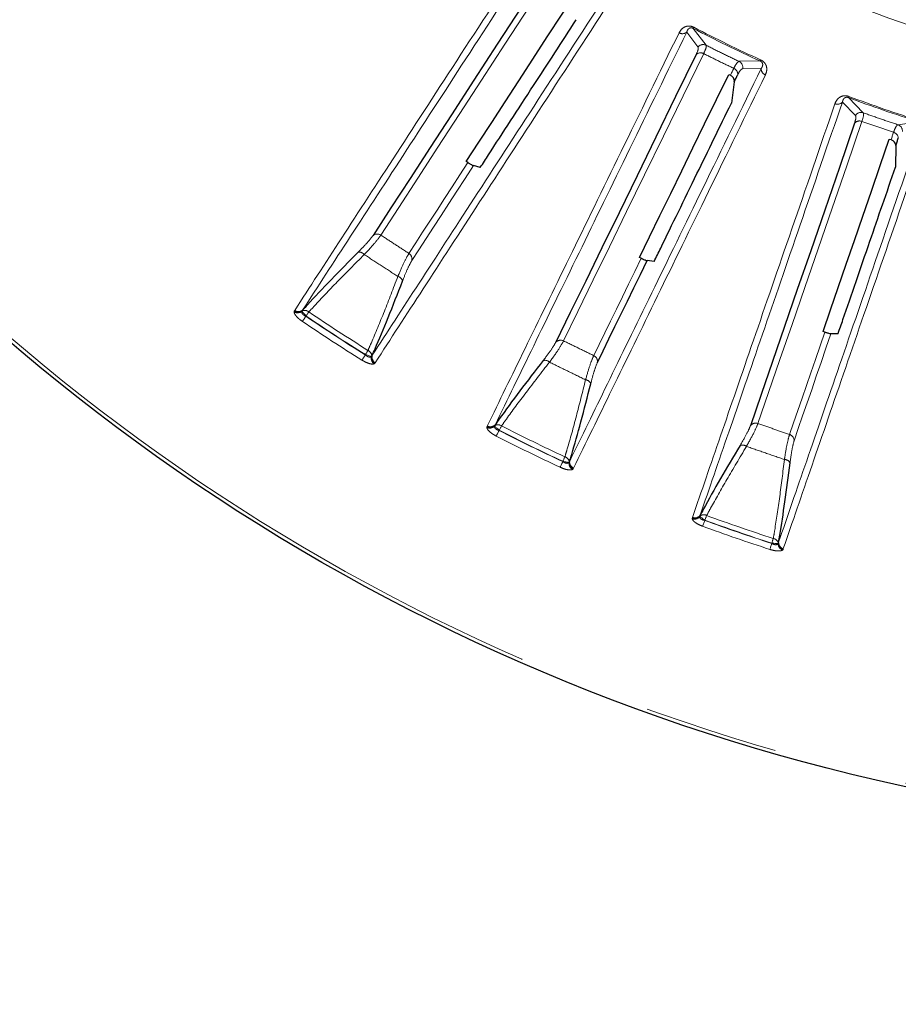
# Model space of a CAD drawing. Units: millimetres. Extents: x 207 to 2164, y 88 to 2868.
# Drawn here: x 1060 to 1143, y 2242 to 2335 of the extents above; entities that cross this region are included whole.
import ezdxf

# ---------------------------------------------------------------- set-up
doc = ezdxf.new("R2010")
doc.units = ezdxf.units.MM
doc.header["$LTSCALE"] = 10
doc.linetypes.add('PHANTOM', pattern=[12.7, 6.35, -1.27, 1.27, -1.27, 1.27, -1.27])
doc.layers.add('WAKU', color=7, linetype='Continuous')
doc.styles.add('SLDTEXTSTYLE0', font='TXT', dxfattribs={"width": 0.7, "bigfont": 'bigfont'})
doc.dimstyles.new('SLDDIMSTYLE0', dxfattribs={"dimtxt": 27.285156, "dimasz": 25, "dimexe": 0, "dimexo": 0.0625, "dimgap": 6.821289, "dimtad": 3, "dimlfac": 0.8, "dimrnd": 1e-09, "dimzin": 12, "dimdsep": 46, "dimtxsty": 'SLDTEXTSTYLE0', "dimblk1": 'OPEN30', "dimblk2": 'OPEN30', "dimsah": 1, "dimcen": 0.09, "dimadec": 0, "dimazin": 3, "dimtfac": 1, "dimtofl": 0, "dimtmove": 0, "dimatfit": 3, "dimldrblk": 'OPEN30', "dimfxl": 1, "dimfrac": 2, "dimtolj": 1, "dimtzin": 12, "dimarcsym": 0})

# ---------------------------------------------------------------- blocks, each defined once
blk = doc.blocks.new('_Open30')
at = {"color": 0, "linetype": 'ByBlock', "lineweight": -2}
for p, q in [((-1, 0.267949), (0, 0)), ((0, 0), (-1, -0.267949)), ((0, 0), (-1, 0))]:
    blk.add_line(p, q, dxfattribs=at)
blk = doc.blocks.new('SW_SYMBOL_MOD_BOX')
at = {"layer": 'WAKU', "color": 0}
for p, q in [((2000, 2000), (2000, 8000)), ((2000, 8000), (8000, 8000)), ((8000, 8000), (8000, 2000)), ((2000, 2000), (8000, 2000))]:
    blk.add_line(p, q, dxfattribs=at)
blk = doc.blocks.new('_D_6')
at = {"layer": 'WAKU'}
for p, q in [((1116.211, 2498.652), (895.014, 2498.652)), ((905.014, 2403.652), (905.014, 2498.652)), ((1116.211, 2403.652), (895.014, 2403.652)), ((905.014, 2403.652), (905.014, 2242.427)), ((836.74, 2355.261), (836.74, 2362.421)), ((836.74, 2362.421), (868.49, 2362.421)), ((868.49, 2362.421), (868.49, 2355.261)), ((836.74, 2285.323), (836.74, 2278.163)), ((868.49, 2278.163), (868.49, 2285.323)), ((836.74, 2278.163), (868.49, 2278.163))]:
    blk.add_line(p, q, dxfattribs=at)
at = {"layer": 'WAKU', "xscale": 25, "yscale": 25}
for p, rotation in [((905.014, 2498.652, -155.919), 90), ((905.014, 2403.652, -155.919), 270)]:
    blk.add_blockref('_Open30', p, dxfattribs=dict(at, rotation=rotation))
at = {"layer": 'WAKU', "xscale": 0.0027709091, "yscale": 0.0027709091, "zscale": 0.0027709091, "rotation": 90}
blk.add_blockref('SW_SYMBOL_MOD_BOX', (903.065, 2242.427), dxfattribs=at)
at = {"layer": 'WAKU', "char_height": 23.8125, "attachment_point": 1, "rotation": 90, "style": 'SLDTEXTSTYLE0'}
for s, insert in [('2.992', (837.794, 2285.323)), ('76', (874.318, 2304.417))]:
    blk.add_mtext(s, dxfattribs=dict(at, insert=insert))
blk = doc.blocks.new('_D_7')
at = {"layer": 'WAKU'}
for p, q in [((1119.961, 2513.652), (798.691, 2513.652)), ((808.691, 2513.652), (808.691, 2388.652)), ((1119.961, 2388.652), (798.691, 2388.652)), ((808.691, 2388.652), (808.691, 2242.427)), ((740.418, 2355.261), (740.418, 2362.421)), ((740.418, 2362.421), (772.168, 2362.421)), ((772.168, 2362.421), (772.168, 2355.261)), ((740.418, 2285.323), (740.418, 2278.163)), ((772.168, 2278.163), (772.168, 2285.323)), ((740.418, 2278.163), (772.168, 2278.163))]:
    blk.add_line(p, q, dxfattribs=at)
at = {"layer": 'WAKU', "xscale": 25, "yscale": 25}
for p, rotation in [((808.691, 2513.652, -155.919), 90), ((808.691, 2388.652, -155.919), 270)]:
    blk.add_blockref('_Open30', p, dxfattribs=dict(at, rotation=rotation))
at = {"layer": 'WAKU', "xscale": 0.0027709091, "yscale": 0.0027709091, "zscale": 0.0027709091, "rotation": 90}
blk.add_blockref('SW_SYMBOL_MOD_BOX', (806.743, 2242.427), dxfattribs=at)
at = {"layer": 'WAKU', "char_height": 23.8125, "attachment_point": 1, "rotation": 90, "style": 'SLDTEXTSTYLE0'}
for s, insert in [('3.937', (741.472, 2285.323)), ('100', (777.995, 2296.48))]:
    blk.add_mtext(s, dxfattribs=dict(at, insert=insert))

msp = doc.modelspace()

# ---------------------------------------------------------------- linework, layer by layer
at = {"color": 8, "linetype": 'PHANTOM', "lineweight": 18}
for p, q in [((1123.267786, 2334.235567), (1124.334184, 2332.832856)), ((1125.093042, 2332.998473), (1123.89175, 2334.588361)), ((1130.200889, 2331.511188), (1128.208444, 2331.478983)), ((1128.545139, 2330.779038), (1130.307036, 2330.802293)), ((1137.973866, 2327.626585), (1139.203263, 2326.364299)), ((1139.936286, 2326.621158), (1138.550184, 2328.052796)), ((1145.187305, 2325.767451), (1143.213646, 2325.492674)), ((1086.197141, 2307.821257), (1086.214849, 2307.897988)), ((1086.214849, 2307.897988), (1086.252144, 2307.961048)), ((1086.938913, 2307.903008), (1086.930057, 2307.864731)), ((1087.310066, 2307.405021), (1087.329239, 2307.422324)), ((1092.928338, 2303.786227), (1092.920332, 2303.761677)), ((1093.494857, 2303.601499), (1093.526222, 2303.625155)), ((1093.816137, 2302.961653), (1093.753251, 2302.914267)), ((1093.858578, 2303.021369), (1093.816137, 2302.961653)), ((1104.398634, 2296.891394), (1104.406863, 2296.969709)), ((1104.406863, 2296.969709), (1104.436193, 2297.036839)), ((1105.124918, 2297.062935), (1105.120793, 2297.023866)), ((1105.55399, 2296.613898), (1105.570914, 2296.633399)), ((1111.571404, 2293.706765), (1111.566448, 2293.681414)), ((1112.156215, 2293.592454), (1112.184464, 2293.619761)), ((1112.553079, 2292.996538), (1112.496431, 2292.941832)), ((1112.587923, 2293.060967), (1112.553079, 2292.996538)), ((1123.795093, 2288.339925), (1123.816025, 2288.410147)), ((1123.796473, 2288.26121), (1123.795093, 2288.339925)), ((1124.496436, 2288.519969), (1124.497105, 2288.480685)), ((1124.977038, 2288.126578), (1124.991454, 2288.147998)), ((1131.303888, 2285.974459), (1131.30206, 2285.948699)), ((1131.898267, 2285.93227), (1131.922977, 2285.962818)), ((1132.364799, 2285.389142), (1132.315242, 2285.327954)), ((1132.391532, 2285.457352), (1132.364799, 2285.389142))]:
    msp.add_line(p, q, dxfattribs=at)
at = {"color": 7, "linetype": 'Continuous', "lineweight": 25}
for p, q in [((1127.237699, 2330.23522), (1127.394938, 2330.159122)), ((1127.763597, 2329.543368), (1127.484328, 2327.522585)), ((1142.401711, 2324.139872), (1142.567054, 2324.083499)), ((1143.008004, 2323.517264), (1142.977085, 2321.47751)), ((1102.606727, 2321.916665), (1102.459223, 2322.010263)), ((1103.777459, 2321.449123), (1103.13649, 2321.62843)), ((1118.968111, 2312.88156), (1118.810301, 2312.956485)), ((1120.187088, 2312.56018), (1119.529049, 2312.660036)), ((1087.002797, 2307.984536), (1086.938913, 2307.903008)), ((1136.30864, 2305.907752), (1136.142875, 2305.962895)), ((1137.557701, 2305.737329), (1136.892395, 2305.756244)), ((1093.526222, 2303.625155), (1093.57472, 2303.716676)), ((1105.178387, 2297.151634), (1105.124918, 2297.062935)), ((1112.184464, 2293.619761), (1112.221444, 2293.716507)), ((1124.538696, 2288.614535), (1124.496436, 2288.519969)), ((1131.922977, 2285.962818), (1131.947894, 2286.063345))]:
    msp.add_line(p, q, dxfattribs=at)
at = {"color": 7, "linetype": 'Continuous', "lineweight": 25, "flags": 128}
for points in [[(1110.112849, 2340.382976), (1107.699984, 2336.667492), (1105.385702, 2333.103815), (1103.171555, 2329.694326), (1101.059028, 2326.441319), (1099.049535, 2323.346963), (1097.144406, 2320.413334), (1095.344931, 2317.642388), (1093.652312, 2315.03598)], [(1102.459223, 2322.010263), (1103.642821, 2323.832843), (1104.862785, 2325.711423), (1106.118824, 2327.645556), (1107.410647, 2329.634787), (1108.737948, 2331.678649), (1110.100418, 2333.776667), (1111.497731, 2335.928339), (1112.929555, 2338.133161)], [(1124.167803, 2332.124995), (1122.225724, 2328.143153), (1120.362999, 2324.323995), (1118.580869, 2320.67009), (1116.880532, 2317.18388), (1115.263122, 2313.867691), (1113.729716, 2310.723751), (1112.281349, 2307.754155), (1110.918984, 2304.960895)], [(1118.810301, 2312.956485), (1119.762957, 2314.90972), (1120.744885, 2316.922979), (1121.755851, 2318.995768), (1122.79562, 2321.127602), (1123.863945, 2323.317989), (1124.960572, 2325.566407), (1126.085248, 2327.872334), (1127.237699, 2330.23522)], [(1127.763597, 2329.543368), (1127.804253, 2329.626722), (1127.844941, 2329.71014), (1127.885668, 2329.793633), (1127.926421, 2329.877201), (1127.967207, 2329.960824), (1128.008032, 2330.044522), (1128.048889, 2330.128286), (1128.089772, 2330.212123)], [(1139.124392, 2325.641434), (1137.682052, 2321.452587), (1136.298653, 2317.43489), (1134.975102, 2313.591033), (1133.712301, 2309.923587), (1132.511087, 2306.435011), (1131.37226, 2303.127624), (1130.296593, 2300.003651), (1129.284795, 2297.065189)], [(1136.142875, 2305.962895), (1136.850393, 2308.017672), (1137.579646, 2310.135584), (1138.330466, 2312.316127), (1139.102678, 2314.558789), (1139.896097, 2316.863048), (1140.71054, 2319.228347), (1141.545804, 2321.654153), (1142.401711, 2324.139872)], [(1143.008004, 2323.517264), (1143.038198, 2323.604958), (1143.068417, 2323.692716), (1143.098663, 2323.780549), (1143.128927, 2323.868457), (1143.159221, 2323.956429), (1143.189541, 2324.044477), (1143.219878, 2324.132598), (1143.250247, 2324.220785)], [(1114.840953, 2303.048023), (1115.378406, 2304.149955), (1115.929857, 2305.28059), (1116.495244, 2306.439807), (1117.074502, 2307.627476), (1117.667584, 2308.843458), (1118.274406, 2310.087639), (1118.894919, 2311.359882), (1119.529049, 2312.660036)]]:
    msp.add_lwpolyline(points, dxfattribs=at)
at = {"color": 8, "linetype": 'PHANTOM', "lineweight": 18, "flags": 128}
for points in [[(1094.386979, 2315.063277), (1096.077186, 2317.66596), (1097.874091, 2320.432957), (1099.7765, 2323.362404), (1101.783128, 2326.452337), (1103.892642, 2329.700706), (1106.103623, 2333.105314), (1108.4146, 2336.663907), (1110.824023, 2340.374091)], [(1123.9453, 2334.691096), (1123.93422, 2334.669833), (1123.924312, 2334.650825), (1123.915625, 2334.634164), (1123.908202, 2334.619924), (1123.902078, 2334.608171), (1123.897277, 2334.598969), (1123.893832, 2334.592347), (1123.89175, 2334.588361)], [(1111.644854, 2305.077524), (1113.00527, 2307.866789), (1114.45157, 2310.832148), (1115.982782, 2313.971599), (1117.597891, 2317.283056), (1119.295797, 2320.764293), (1121.075383, 2324.412982), (1122.935455, 2328.226683), (1124.874756, 2332.202844)], [(1130.248879, 2331.616641), (1130.238942, 2331.594811), (1130.230068, 2331.575309), (1130.222281, 2331.558201), (1130.215628, 2331.543579), (1130.210142, 2331.531519), (1130.205837, 2331.522075), (1130.202749, 2331.515286), (1130.200889, 2331.511188)], [(1127.715877, 2330.817138), (1127.675648, 2330.73466), (1127.635451, 2330.652238), (1127.595285, 2330.569891), (1127.555147, 2330.487599), (1127.515047, 2330.405382), (1127.474978, 2330.32323), (1127.434942, 2330.241143), (1127.394938, 2330.159122)], [(1138.590816, 2328.161295), (1138.582409, 2328.138841), (1138.574892, 2328.118771), (1138.568299, 2328.101169), (1138.562666, 2328.086128), (1138.558018, 2328.073713), (1138.55438, 2328.06399), (1138.551767, 2328.057005), (1138.550184, 2328.052796)], [(1129.991043, 2297.269409), (1131.001392, 2300.20368), (1132.075523, 2303.323192), (1133.212724, 2306.625848), (1134.41222, 2310.109451), (1135.673225, 2313.771663), (1136.994878, 2317.610034), (1138.376311, 2321.621995), (1139.816586, 2325.804863)], [(1142.805404, 2324.775733), (1142.775528, 2324.688961), (1142.745675, 2324.602255), (1142.71584, 2324.515623), (1142.686036, 2324.429057), (1142.656252, 2324.342565), (1142.626492, 2324.256138), (1142.596763, 2324.169786), (1142.567054, 2324.083499)], [(1102.606727, 2321.916665), (1101.855466, 2320.759823), (1101.119826, 2319.627037), (1100.399887, 2318.518418), (1099.69571, 2317.434079), (1099.007365, 2316.374132), (1098.334935, 2315.338678), (1097.678473, 2314.327811), (1097.038054, 2313.341652)], [(1097.311929, 2312.659393), (1097.979664, 2313.68762), (1098.664799, 2314.742622), (1099.36724, 2315.824298), (1100.086923, 2316.932516), (1100.82377, 2318.067155), (1101.577701, 2319.228114), (1102.348636, 2320.415243), (1103.13649, 2321.62843)], [(1118.968111, 2312.88156), (1118.363429, 2311.641784), (1117.771327, 2310.427796), (1117.191858, 2309.239698), (1116.625077, 2308.077631), (1116.07104, 2306.941688), (1115.52981, 2305.831998), (1115.001437, 2304.748674), (1114.485969, 2303.691809)], [(1086.930057, 2307.864731), (1086.954911, 2307.837182), (1086.989102, 2307.799296), (1087.031763, 2307.752013), (1087.081842, 2307.696515), (1087.138084, 2307.634182), (1087.199091, 2307.566558), (1087.263345, 2307.495349), (1087.329239, 2307.422324)], [(1087.310066, 2307.405021), (1087.25619, 2307.325467), (1087.203595, 2307.247795), (1087.153537, 2307.173866), (1087.107199, 2307.105433), (1087.065681, 2307.044124), (1087.029974, 2306.991392), (1087.000926, 2306.948496), (1086.979227, 2306.916449)], [(1087.5918, 2307.81009), (1087.565803, 2307.771701), (1087.53716, 2307.7294), (1087.506191, 2307.683663), (1087.47324, 2307.634992), (1087.438672, 2307.583946), (1087.402885, 2307.531084), (1087.366268, 2307.477012), (1087.329239, 2307.422324)], [(1136.30864, 2305.907752), (1135.859562, 2304.603528), (1135.419817, 2303.326424), (1134.989459, 2302.07657), (1134.568518, 2300.854088), (1134.157054, 2299.659099), (1133.755094, 2298.491723), (1133.362679, 2297.352073), (1132.979855, 2296.24027)], [(1133.410659, 2295.64454), (1133.809809, 2296.803757), (1134.219358, 2297.993177), (1134.639254, 2299.212651), (1135.069461, 2300.462057), (1135.509926, 2301.741257), (1135.960604, 2303.050119), (1136.421438, 2304.388495), (1136.892395, 2305.756244)], [(1093.175786, 2304.183809), (1093.15129, 2304.144442), (1093.124299, 2304.10107), (1093.095109, 2304.054178), (1093.064055, 2304.004278), (1093.031477, 2303.951937), (1092.997744, 2303.897744), (1092.963235, 2303.842302), (1092.928338, 2303.786227)], [(1092.920332, 2303.761677), (1092.869565, 2303.680103), (1092.82, 2303.600465), (1092.772825, 2303.524656), (1092.729152, 2303.45449), (1092.690032, 2303.391626), (1092.656382, 2303.337553), (1092.629008, 2303.293576), (1092.608561, 2303.260719)], [(1092.928338, 2303.786227), (1093.021853, 2303.755735), (1093.113045, 2303.725998), (1093.199622, 2303.69777), (1093.279448, 2303.671739), (1093.350519, 2303.648568), (1093.411063, 2303.628824), (1093.459578, 2303.613001), (1093.494857, 2303.601499)], [(1105.120793, 2297.023866), (1105.148819, 2296.999549), (1105.187365, 2296.966114), (1105.235475, 2296.924382), (1105.291942, 2296.875394), (1105.355366, 2296.820381), (1105.424159, 2296.760702), (1105.496607, 2296.697856), (1105.570914, 2296.633399)], [(1105.784256, 2297.050278), (1105.763137, 2297.009002), (1105.739866, 2296.963525), (1105.714694, 2296.914352), (1105.687921, 2296.862039), (1105.659831, 2296.807156), (1105.630752, 2296.750327), (1105.601004, 2296.692194), (1105.570914, 2296.633399)], [(1105.55399, 2296.613898), (1105.510214, 2296.528365), (1105.46748, 2296.444863), (1105.426801, 2296.365383), (1105.389144, 2296.291809), (1105.355407, 2296.225899), (1105.326398, 2296.16921), (1105.302794, 2296.123091), (1105.285163, 2296.088641)], [(1111.768559, 2294.131541), (1111.749038, 2294.089483), (1111.727535, 2294.04314), (1111.704282, 2293.993035), (1111.679533, 2293.939726), (1111.653579, 2293.883809), (1111.626702, 2293.825918), (1111.599209, 2293.766668), (1111.571404, 2293.706765)], [(1111.566448, 2293.681414), (1111.525999, 2293.594261), (1111.486516, 2293.509175), (1111.448931, 2293.428188), (1111.414134, 2293.353235), (1111.382967, 2293.286068), (1111.356158, 2293.228289), (1111.334348, 2293.181313), (1111.318056, 2293.146202)], [(1111.571404, 2293.706765), (1111.667943, 2293.687896), (1111.762072, 2293.669493), (1111.851448, 2293.652022), (1111.933849, 2293.635928), (1112.007213, 2293.621586), (1112.069719, 2293.609367), (1112.119802, 2293.59957), (1112.156215, 2293.592454)], [(1124.497105, 2288.480685), (1124.527888, 2288.459973), (1124.570221, 2288.431493), (1124.623056, 2288.395935), (1124.685072, 2288.354193), (1124.754725, 2288.30731), (1124.830279, 2288.25646), (1124.909849, 2288.202909), (1124.991454, 2288.147998)], [(1125.152403, 2288.587769), (1125.136469, 2288.544239), (1125.118913, 2288.496257), (1125.099928, 2288.444383), (1125.079727, 2288.389192), (1125.05854, 2288.331301), (1125.0366, 2288.271343), (1125.014155, 2288.210025), (1124.991454, 2288.147998)], [(1124.977038, 2288.126578), (1124.944009, 2288.036351), (1124.91177, 2287.948267), (1124.881079, 2287.864411), (1124.852671, 2287.786794), (1124.82722, 2287.717262), (1124.80533, 2287.657471), (1124.787525, 2287.608819), (1124.774224, 2287.572478)], [(1131.30206, 2285.948699), (1131.272533, 2285.857262), (1131.243711, 2285.768004), (1131.216274, 2285.68303), (1131.190875, 2285.604389), (1131.168122, 2285.533925), (1131.148554, 2285.473315), (1131.132633, 2285.424029), (1131.120742, 2285.387204)], [(1131.447808, 2286.420078), (1131.43356, 2286.375971), (1131.417857, 2286.327356), (1131.400882, 2286.274792), (1131.38282, 2286.218857), (1131.363874, 2286.160202), (1131.344255, 2286.099443), (1131.324184, 2286.037305), (1131.303888, 2285.974459)], [(1131.303888, 2285.974459), (1131.402004, 2285.967493), (1131.497674, 2285.960694), (1131.588519, 2285.954249), (1131.672265, 2285.948308), (1131.746831, 2285.943018), (1131.810356, 2285.93851), (1131.861257, 2285.934897), (1131.898267, 2285.93227)]]:
    msp.add_lwpolyline(points, dxfattribs=at)
at = {"color": 7, "linetype": 'Continuous', "lineweight": 25}
msp.add_circle((1184.648734, 2451.152229), 192.5, dxfattribs=at)
at = {"color": 8, "linetype": 'PHANTOM', "lineweight": 18}
for radius in [192.159195, 123.049652]:
    msp.add_circle((1184.648734, 2451.152229), radius, dxfattribs=at)
for centre, radius, start, end in [((1122.864899, 2334.710519), 0.622814, 239.53188518, 310.3068868), ((1184.648734, 2451.152229), 131.447887, 242.46996834, 245.53003166), ((1184.648734, 2451.152229), 131.332031, 242.46996834, 245.53003166), ((1124.818692, 2332.434191), 0.627441, 64.0713129, 140.551651), ((1124.576672, 2331.660897), 0.618514, 61.18813939, 131.37998888), ((1127.932727, 2330.915401), 0.62741, 347.44694627, 63.93104023), ((1127.472337, 2330.248592), 0.618511, 356.61973034, 66.81188887), ((1130.929348, 2330.777223), 0.622817, 177.69306404, 248.46712706), ((1137.516097, 2328.048916), 0.622829, 246.53302309, 317.30582138), ((1184.648734, 2451.152229), 131.447887, 249.46996834, 252.53003166), ((1184.648734, 2451.152229), 131.332031, 249.46996834, 252.53003166), ((1139.732742, 2326.027652), 0.627439, 71.07049338, 147.55147842), ((1139.586776, 2325.230621), 0.61852, 68.1887756, 138.37995141), ((1142.632941, 2324.181721), 0.618541, 3.62094962, 73.81010812), ((1143.008635, 2324.899672), 0.62744, 354.44816063, 70.92885324), ((1094.038178, 2314.550839), 0.619883, 55.75810446, 128.49766766), ((1092.345558, 2312.862093), 0.600247, 37.63237115, 99.49348828), ((1096.711774, 2312.814577), 0.619893, 345.50242055, 58.24097004), ((1095.857503, 2310.581421), 0.600238, 14.50603564, 76.36847141), ((1086.530585, 2308.399566), 0.667553, 240.03296502, 306.7562728), ((1086.573297, 2308.417545), 0.631208, 235.39782544, 305.39660802), ((1086.611983, 2308.467751), 0.621476, 234.61923675, 308.96516654), ((1087.196662, 2307.37387), 0.588575, 47.82901927, 115.97122257), ((1184.648734, 2451.152229), 174.193259, 235.89603898, 238.10396102), ((1184.648734, 2451.152229), 173.603213, 235.89603898, 238.10396102), ((1184.648734, 2451.152229), 173.578138, 235.89807752, 238.10192248), ((1184.648734, 2451.152229), 173.109842, 235.89807752, 238.10192248), ((1111.361102, 2304.526396), 0.619885, 62.75804272, 135.49798166), ((1092.937999, 2303.645409), 0.588572, 358.02788911, 66.17109676), ((1094.14592, 2303.4541), 0.667539, 167.24345389, 233.96829794), ((1094.145001, 2303.500438), 0.631223, 168.60458586, 238.60092907), ((1094.17511, 2303.556189), 0.62147, 165.03448822, 239.38092947), ((1109.886902, 2302.643973), 0.600235, 44.63127504, 106.49393281), ((1114.226407, 2303.128924), 0.619849, 352.50055436, 65.24425205), ((1113.650603, 2300.808274), 0.600251, 21.50732943, 83.36817181), ((1104.659115, 2297.506037), 0.667559, 247.03313184, 313.7561853), ((1104.699318, 2297.529088), 0.631217, 242.39845535, 312.39624917), ((1104.731593, 2297.583646), 0.621498, 241.62085664, 315.96362518), ((1105.44523, 2296.569171), 0.58856, 54.82849317, 122.97207146), ((1184.648734, 2451.152229), 173.109842, 242.89807752, 245.10192248), ((1129.776577, 2296.687783), 0.619907, 69.759331, 142.49645154), ((1184.648734, 2451.152229), 174.193259, 242.89603898, 245.10396102), ((1184.648734, 2451.152229), 173.603213, 242.89603898, 245.10396102), ((1184.648734, 2451.152229), 173.578138, 242.89807752, 245.10192248), ((1132.790801, 2295.649921), 0.619881, 359.50258022, 72.24273942), ((1128.542775, 2294.639787), 0.600207, 51.63009761, 113.4955818), ((1111.598142, 2293.568164), 0.588588, 5.02907769, 73.16978166), ((1112.820432, 2293.525518), 0.667581, 174.24543828, 240.96560555), ((1112.81381, 2293.571375), 0.631203, 175.60361337, 245.60223457), ((1112.836966, 2293.630404), 0.621515, 172.03683916, 246.3778965), ((1132.502146, 2293.27645), 0.600219, 28.50481852, 90.36978943), ((1124.017181, 2288.930834), 0.631265, 249.40168144, 319.3935507), ((1123.980114, 2288.903024), 0.66757, 254.03267131, 320.75401789), ((1124.042596, 2288.988837), 0.621463, 248.61840022, 322.96584007), ((1124.87454, 2288.068952), 0.58854, 61.82786063, 129.9743355), ((1184.648734, 2451.152229), 173.109842, 249.89807752, 252.10192248), ((1184.648734, 2451.152229), 174.193259, 249.89603898, 252.10396102), ((1184.648734, 2451.152229), 173.603213, 249.89603898, 252.10396102), ((1184.648734, 2451.152229), 173.578138, 249.89807752, 252.10192248), ((1131.347376, 2285.840193), 0.588518, 12.02637907, 80.17427014), ((1132.565694, 2285.946778), 0.667585, 181.24520863, 247.96574328), ((1132.553571, 2285.991501), 0.631246, 182.60433522, 252.59970813), ((1132.569329, 2286.0529), 0.621522, 179.03711508, 253.37742568)]:
    msp.add_arc(centre, radius, start, end, dxfattribs=at)
for points, knots in [([(1086.252144, 2307.961048), (1087.677125, 2310.15532), (1090.527087, 2314.543863), (1095.820025, 2322.694268), (1101.798685, 2331.900571), (1106.436816, 2339.04265), (1108.755881, 2342.613689)], [0, 0, 0, 0, 0.247592449, 0.495184963, 0.747592515, 1, 1, 1, 1]), ([(1109.476753, 2342.5875), (1107.203644, 2339.087708), (1102.657425, 2332.088122), (1096.702925, 2322.920029), (1091.359554, 2314.692763), (1088.455049, 2310.220612), (1087.002797, 2307.984536)], [0, 0, 0, 0, 0.247592137, 0.495184296, 0.747592146, 1, 1, 1, 1]), ([(1093.57472, 2303.716676), (1094.997614, 2305.907936), (1097.843402, 2310.290454), (1103.128552, 2318.429684), (1109.098364, 2327.623395), (1113.729538, 2334.755766), (1116.045124, 2338.32195)], [0, 0, 0, 0, 0.247592658, 0.495185125, 0.747592631, 1, 1, 1, 1]), ([(1116.362249, 2337.674057), (1114.086177, 2334.169205), (1109.534029, 2327.159498), (1103.57167, 2317.978244), (1098.221169, 2309.739179), (1095.312776, 2305.260639), (1093.858578, 2303.021369)], [0, 0, 0, 0, 0.247592101, 0.495184418, 0.747592171, 1, 1, 1, 1]), ([(1122.549096, 2334.173709), (1122.653573, 2334.341611), (1122.797807, 2334.573405), (1123.139289, 2334.760843), (1123.38849, 2334.819854), (1123.651203, 2334.803965), (1123.832915, 2334.747381), (1123.927229, 2334.700146), (1123.9453, 2334.691096)], [0, 0, 0, 0, 0.42974149, 0.593272851, 0.757834025, 0.865604892, 0.974248615, 1, 1, 1, 1]), ([(1104.436193, 2297.036839), (1105.583137, 2299.388423), (1107.877024, 2304.09159), (1112.137227, 2312.826272), (1116.949355, 2322.692582), (1120.682516, 2330.346667), (1122.549096, 2334.173709)], [0, 0, 0, 0, 0.247592577, 0.495185041, 0.747592596, 1, 1, 1, 1]), ([(1123.267786, 2334.235567), (1121.438136, 2330.484837), (1117.778836, 2322.983376), (1112.986037, 2313.157952), (1108.685139, 2304.340819), (1106.347305, 2299.548029), (1105.178387, 2297.151634)], [0, 0, 0, 0, 0.24759211, 0.495184326, 0.747592179, 1, 1, 1, 1]), ([(1123.89175, 2334.588361), (1123.882664, 2334.593018), (1123.854182, 2334.607616), (1123.803155, 2334.626907), (1123.721155, 2334.645231), (1123.609085, 2334.64201), (1123.50198, 2334.596915), (1123.352962, 2334.4724), (1123.303981, 2334.336208), (1123.267786, 2334.235567)], [0, 0, 0, 0, 0.017258861, 0.054103449, 0.090891528, 0.17631589, 0.33314562, 0.507218259, 1, 1, 1, 1]), ([(1124.874756, 2332.202844), (1124.980383, 2332.442153), (1125.146971, 2332.819573), (1125.10749, 2332.950545), (1125.093042, 2332.998473)], [0, 0, 0, 0, 0.634064348, 1, 1, 1, 1]), ([(1128.208444, 2331.478983), (1127.686415, 2331.726499), (1126.642357, 2332.221532), (1125.609481, 2332.739492), (1125.093042, 2332.998473)], [0, 0, 0, 0, 0.499999499, 1, 1, 1, 1]), ([(1124.334184, 2332.832856), (1124.351642, 2332.788634), (1124.399293, 2332.667929), (1124.257591, 2332.335582), (1124.167803, 2332.124995)], [0, 0, 0, 0, 0.366362498, 1, 1, 1, 1]), ([(1124.874756, 2332.202844), (1125.346079, 2331.967392), (1126.288728, 2331.496487), (1127.24016, 2331.043588), (1127.715877, 2330.817138)], [0, 0, 0, 0, 0.499998756, 1, 1, 1, 1]), ([(1128.208444, 2331.478983), (1128.120549, 2331.426363), (1127.984606, 2331.344981), (1127.786052, 2330.954978), (1127.715877, 2330.817138)], [0, 0, 0, 0, 0.64656562, 1, 1, 1, 1]), ([(1130.307036, 2330.802293), (1130.35461, 2330.87762), (1130.435245, 2331.005293), (1130.455207, 2331.198292), (1130.410091, 2331.331833), (1130.353897, 2331.404977), (1130.311658, 2331.445031), (1130.261344, 2331.481707), (1130.221387, 2331.501192), (1130.200889, 2331.511188)], [0, 0, 0, 0, 0.411481816, 0.697427902, 0.841664644, 0.89032308, 0.925950528, 0.962011939, 1, 1, 1, 1]), ([(1130.248879, 2331.616641), (1130.325921, 2331.574953), (1130.479608, 2331.491793), (1130.665332, 2331.296223), (1130.814623, 2331.013053), (1130.859232, 2330.616874), (1130.758442, 2330.350398), (1130.700753, 2330.197874)], [0, 0, 0, 0, 0.110602469, 0.220632481, 0.376152277, 0.642925894, 1, 1, 1, 1]), ([(1112.221444, 2293.716507), (1113.366686, 2296.064841), (1115.657168, 2300.761508), (1119.911008, 2309.484175), (1124.715877, 2319.33689), (1128.443317, 2326.980493), (1130.307036, 2330.802293)], [0, 0, 0, 0, 0.24759257, 0.495185013, 0.747592647, 1, 1, 1, 1]), ([(1130.700753, 2330.197874), (1128.868783, 2326.441768), (1125.204842, 2318.929555), (1120.405834, 2309.090086), (1116.0993, 2300.260384), (1113.758382, 2295.460773), (1112.587923, 2293.060967)], [0, 0, 0, 0, 0.247592237, 0.49518453, 0.747592214, 1, 1, 1, 1]), ([(1128.089772, 2330.212123), (1128.152255, 2330.332141), (1128.329219, 2330.672058), (1128.460325, 2330.737015), (1128.545139, 2330.779038)], [0, 0, 0, 0, 0.353081954, 1, 1, 1, 1]), ([(1123.816025, 2288.410147), (1124.667833, 2290.883976), (1126.371448, 2295.831631), (1129.535416, 2305.020417), (1133.109274, 2315.399621), (1135.881807, 2323.451609), (1137.268073, 2327.477602)], [0, 0, 0, 0, 0.247592586, 0.495184978, 0.747592539, 1, 1, 1, 1]), ([(1137.973866, 2327.626585), (1136.614954, 2323.680838), (1133.897128, 2315.789343), (1130.337471, 2305.453048), (1127.143177, 2296.177498), (1125.406856, 2291.135522), (1124.538696, 2288.614535)], [0, 0, 0, 0, 0.247592125, 0.495184362, 0.747592285, 1, 1, 1, 1]), ([(1137.268073, 2327.477602), (1137.351302, 2327.656983), (1137.466201, 2327.904623), (1137.782319, 2328.132306), (1138.022464, 2328.22122), (1138.285154, 2328.237482), (1138.472409, 2328.203461), (1138.571776, 2328.168075), (1138.590816, 2328.161295)], [0, 0, 0, 0, 0.429746872, 0.593274513, 0.757835026, 0.865605719, 0.974248996, 1, 1, 1, 1]), ([(1138.550184, 2328.052796), (1138.5406, 2328.056311), (1138.510553, 2328.067333), (1138.457555, 2328.080255), (1138.373925, 2328.088462), (1138.263094, 2328.071606), (1138.162279, 2328.013782), (1138.029537, 2327.872033), (1137.997523, 2327.730888), (1137.973866, 2327.626585)], [0, 0, 0, 0, 0.017255879, 0.054101989, 0.090889496, 0.176314967, 0.333146054, 0.507214778, 1, 1, 1, 1]), ([(1139.816586, 2325.804863), (1139.892261, 2326.05526), (1140.011608, 2326.450168), (1139.956465, 2326.575349), (1139.936286, 2326.621158)], [0, 0, 0, 0, 0.634066429, 1, 1, 1, 1]), ([(1143.213646, 2325.492674), (1142.665342, 2325.674724), (1141.568736, 2326.038824), (1140.480435, 2326.427046), (1139.936286, 2326.621158)], [0, 0, 0, 0, 0.500000631, 1, 1, 1, 1]), ([(1139.203263, 2326.364299), (1139.225981, 2326.322532), (1139.28799, 2326.208528), (1139.187846, 2325.861392), (1139.124392, 2325.641434)], [0, 0, 0, 0, 0.366364287, 1, 1, 1, 1]), ([(1139.816586, 2325.804863), (1140.313091, 2325.628601), (1141.3061, 2325.276077), (1142.305636, 2324.942514), (1142.805404, 2324.775733)], [0, 0, 0, 0, 0.500000913, 1, 1, 1, 1]), ([(1131.947894, 2286.063345), (1132.798412, 2288.533749), (1134.499447, 2293.474559), (1137.658546, 2302.650587), (1141.226863, 2313.015452), (1143.994991, 2321.056334), (1145.379054, 2325.076773)], [0, 0, 0, 0, 0.247592472, 0.495184908, 0.747592533, 1, 1, 1, 1]), ([(1143.213646, 2325.492674), (1143.132816, 2325.429731), (1143.007801, 2325.332382), (1142.858258, 2324.921096), (1142.805404, 2324.775733)], [0, 0, 0, 0, 0.646564129, 1, 1, 1, 1]), ([(1145.843498, 2324.524844), (1144.482939, 2320.573472), (1141.761822, 2312.67073), (1138.197702, 2302.319751), (1134.999349, 2293.031038), (1133.260805, 2287.981914), (1132.391532, 2285.457352)], [0, 0, 0, 0, 0.247592226, 0.495184418, 0.747592156, 1, 1, 1, 1]), ([(1093.652312, 2315.03598), (1093.504631, 2314.836594), (1093.211271, 2314.440524), (1092.566663, 2313.781422), (1092.246556, 2313.454119)], [0, 0, 0, 0, 0.503410218, 1, 1, 1, 1]), ([(1092.820921, 2313.228599), (1093.175553, 2313.61015), (1093.890605, 2314.379477), (1094.220631, 2314.834117), (1094.386979, 2315.063277)], [0, 0, 0, 0, 0.495954124, 1, 1, 1, 1]), ([(1097.038054, 2313.341652), (1096.596704, 2313.629353), (1095.714004, 2314.204755), (1094.82932, 2314.777103), (1094.386979, 2315.063277)], [0, 0, 0, 0, 0.500000176, 1, 1, 1, 1]), ([(1087.5918, 2307.81009), (1087.768315, 2308.003288), (1088.571892, 2308.882809), (1090.226979, 2310.632567), (1091.948122, 2312.355097), (1092.820921, 2313.228599)], [0, 0, 0, 0, 0.121842809, 0.554682458, 1, 1, 1, 1]), ([(1092.820921, 2313.228599), (1093.350756, 2312.884876), (1094.410429, 2312.197427), (1095.469452, 2311.508977), (1095.998965, 2311.164751)], [0, 0, 0, 0, 0.499998809, 1, 1, 1, 1]), ([(1097.038054, 2313.341652), (1096.8981, 2313.097486), (1096.632969, 2312.634931), (1096.230183, 2311.720906), (1096.02269, 2311.221816), (1095.998965, 2311.164751)], [0, 0, 0, 0, 0.497539282, 0.942549614, 1, 1, 1, 1]), ([(1096.438606, 2310.73177), (1096.458131, 2310.782497), (1096.628633, 2311.225469), (1096.963086, 2312.036416), (1097.191493, 2312.444315), (1097.311929, 2312.659393)], [0, 0, 0, 0, 0.057611801, 0.503094791, 1, 1, 1, 1]), ([(1095.998965, 2311.164751), (1095.568272, 2310.043642), (1094.694587, 2307.769414), (1093.767804, 2305.539932), (1093.280486, 2304.423643), (1093.175786, 2304.183809)], [0, 0, 0, 0, 0.432899374, 0.878158397, 1, 1, 1, 1]), ([(1086.930057, 2307.864731), (1086.929417, 2307.862816), (1086.916828, 2307.825137), (1086.91378, 2307.744764), (1086.978984, 2307.620666), (1087.067635, 2307.540428), (1087.173919, 2307.466864), (1087.246029, 2307.434108), (1087.310066, 2307.405021)], [0, 0, 0, 0, 0.013449134, 0.264688824, 0.502315036, 0.714237112, 0.746229656, 1, 1, 1, 1]), ([(1086.979227, 2306.916449), (1086.870729, 2306.994972), (1086.653595, 2307.152118), (1086.400303, 2307.405651), (1086.228966, 2307.643799), (1086.207943, 2307.761025), (1086.197141, 2307.821257)], [0, 0, 0, 0, 0.250131197, 0.500581309, 0.743395088, 1, 1, 1, 1]), ([(1110.314055, 2303.065663), (1110.619543, 2303.487591), (1111.235502, 2304.338326), (1111.50767, 2304.8298), (1111.644854, 2305.077524)], [0, 0, 0, 0, 0.495956602, 1, 1, 1, 1]), ([(1114.485969, 2303.691809), (1114.01285, 2303.923582), (1113.066611, 2304.387126), (1112.118773, 2304.847391), (1111.644854, 2305.077524)], [0, 0, 0, 0, 0.499999887, 1, 1, 1, 1]), ([(1110.918984, 2304.960895), (1110.796703, 2304.744994), (1110.553796, 2304.316116), (1109.994318, 2303.583378), (1109.716487, 2303.219508)], [0, 0, 0, 0, 0.503410162, 1, 1, 1, 1]), ([(1093.753251, 2302.914267), (1093.75081, 2302.913207), (1093.701234, 2302.89168), (1093.568856, 2302.875378), (1093.292198, 2302.92994), (1092.955979, 2303.059308), (1092.724317, 2303.193611), (1092.608561, 2303.260719)], [0, 0, 0, 0, 0.012640631, 0.256731053, 0.499502758, 0.749910881, 1, 1, 1, 1]), ([(1092.920332, 2303.761677), (1092.972999, 2303.715266), (1093.066358, 2303.632995), (1093.180597, 2303.577568), (1093.284274, 2303.545032), (1093.396828, 2303.535623), (1093.461036, 2303.578771), (1093.494857, 2303.601499)], [0, 0, 0, 0, 0.253756558, 0.44981535, 0.497910211, 0.735520743, 1, 1, 1, 1]), ([(1114.485969, 2303.691809), (1114.376818, 2303.432408), (1114.170042, 2302.940994), (1113.881655, 2301.984708), (1113.736519, 2301.464041), (1113.719925, 2301.404509)], [0, 0, 0, 0, 0.497542364, 0.942550719, 1, 1, 1, 1]), ([(1105.784256, 2297.050278), (1105.935914, 2297.263547), (1106.626335, 2298.23445), (1108.055818, 2300.172846), (1109.554212, 2302.092299), (1110.314055, 2303.065663)], [0, 0, 0, 0, 0.121841595, 0.554682054, 1, 1, 1, 1]), ([(1110.314055, 2303.065663), (1110.881831, 2302.789072), (1112.017382, 2302.235889), (1113.152411, 2301.681636), (1113.719925, 2301.404509)], [0, 0, 0, 0, 0.500000123, 1, 1, 1, 1]), ([(1114.209059, 2301.028339), (1114.222257, 2301.081065), (1114.337518, 2301.541517), (1114.570636, 2302.387178), (1114.747628, 2302.819871), (1114.840953, 2303.048023)], [0, 0, 0, 0, 0.057608885, 0.503091991, 1, 1, 1, 1]), ([(1113.719925, 2301.404509), (1113.429074, 2300.239266), (1112.83907, 2297.875517), (1112.190887, 2295.5497), (1111.84325, 2294.382348), (1111.768559, 2294.131541)], [0, 0, 0, 0, 0.432900355, 0.878158045, 1, 1, 1, 1]), ([(1105.285163, 2296.088641), (1105.167902, 2296.153353), (1104.933233, 2296.282859), (1104.650939, 2296.503645), (1104.45185, 2296.719144), (1104.416697, 2296.832929), (1104.398634, 2296.891394)], [0, 0, 0, 0, 0.250130096, 0.500577234, 0.743386044, 1, 1, 1, 1]), ([(1105.120793, 2297.023866), (1105.120391, 2297.021885), (1105.112487, 2296.982908), (1105.119257, 2296.902807), (1105.199094, 2296.787581), (1105.296869, 2296.718735), (1105.411317, 2296.658686), (1105.486883, 2296.634964), (1105.55399, 2296.613898)], [0, 0, 0, 0, 0.01345201, 0.264683907, 0.502331792, 0.714234855, 0.746226383, 1, 1, 1, 1]), ([(1129.284795, 2297.065189), (1129.189736, 2296.835995), (1129.000905, 2296.380712), (1128.5349, 2295.58525), (1128.303486, 2295.190231)], [0, 0, 0, 0, 0.503409152, 1, 1, 1, 1]), ([(1128.915345, 2295.110361), (1129.167139, 2295.566372), (1129.674834, 2296.485832), (1129.885073, 2297.006812), (1129.991043, 2297.269409)], [0, 0, 0, 0, 0.495954218, 1, 1, 1, 1]), ([(1132.979855, 2296.24027), (1132.482016, 2296.412652), (1131.486338, 2296.757417), (1130.489475, 2297.098745), (1129.991043, 2297.269409)], [0, 0, 0, 0, 0.49999946, 1, 1, 1, 1]), ([(1132.979855, 2296.24027), (1132.903129, 2295.969499), (1132.757776, 2295.456545), (1132.588102, 2294.472238), (1132.507488, 2293.937764), (1132.498272, 2293.876657)], [0, 0, 0, 0, 0.497541372, 0.942553168, 1, 1, 1, 1]), ([(1125.152403, 2288.587769), (1125.276939, 2288.817933), (1125.843887, 2289.865748), (1127.026488, 2291.963903), (1128.27979, 2294.051654), (1128.915345, 2295.110361)], [0, 0, 0, 0, 0.121842055, 0.554682412, 1, 1, 1, 1]), ([(1128.915345, 2295.110361), (1129.512596, 2294.905023), (1130.707097, 2294.494347), (1131.901214, 2294.082554), (1132.498272, 2293.876657)], [0, 0, 0, 0, 0.500000185, 1, 1, 1, 1]), ([(1133.029605, 2293.562894), (1133.03628, 2293.616838), (1133.094576, 2294.087919), (1133.222876, 2294.955665), (1133.345828, 2295.406712), (1133.410659, 2295.64454)], [0, 0, 0, 0, 0.057610206, 0.503096201, 1, 1, 1, 1]), ([(1112.496431, 2292.941832), (1112.49414, 2292.940483), (1112.447629, 2292.913085), (1112.318129, 2292.880764), (1112.036912, 2292.901194), (1111.687435, 2292.98865), (1111.441129, 2293.093707), (1111.318056, 2293.146202)], [0, 0, 0, 0, 0.012648915, 0.256737502, 0.499505327, 0.749914685, 1, 1, 1, 1]), ([(1111.566448, 2293.681414), (1111.624379, 2293.641767), (1111.727067, 2293.571488), (1111.847224, 2293.530405), (1111.954072, 2293.510756), (1112.066934, 2293.515123), (1112.125412, 2293.565774), (1112.156215, 2293.592454)], [0, 0, 0, 0, 0.253761566, 0.449815753, 0.497913652, 0.735531552, 1, 1, 1, 1]), ([(1132.498272, 2293.876657), (1132.351596, 2292.684657), (1132.054057, 2290.266624), (1131.694151, 2287.879156), (1131.491375, 2286.678123), (1131.447808, 2286.420078)], [0, 0, 0, 0, 0.432898419, 0.878156755, 1, 1, 1, 1]), ([(1124.497105, 2288.480685), (1124.496946, 2288.478675), (1124.493812, 2288.439074), (1124.510347, 2288.360338), (1124.603616, 2288.255721), (1124.709061, 2288.19932), (1124.829958, 2288.153615), (1124.907859, 2288.139295), (1124.977038, 2288.126578)], [0, 0, 0, 0, 0.013434531, 0.264687433, 0.502319485, 0.714226322, 0.746226848, 1, 1, 1, 1]), ([(1124.774224, 2287.572478), (1124.649952, 2287.622418), (1124.40125, 2287.72236), (1124.094145, 2287.907086), (1123.870285, 2288.096723), (1123.821526, 2288.205381), (1123.796473, 2288.26121)], [0, 0, 0, 0, 0.250129443, 0.500576818, 0.743391627, 1, 1, 1, 1]), ([(1131.30206, 2285.948699), (1131.364386, 2285.9164), (1131.474865, 2285.859147), (1131.599143, 2285.833031), (1131.707597, 2285.826544), (1131.81909, 2285.844625), (1131.870949, 2285.902031), (1131.898267, 2285.93227)], [0, 0, 0, 0, 0.253758518, 0.449806945, 0.49790504, 0.73551783, 1, 1, 1, 1]), ([(1132.315242, 2285.327954), (1132.313131, 2285.326339), (1132.270264, 2285.293552), (1132.145724, 2285.245566), (1131.864096, 2285.231629), (1131.506564, 2285.275811), (1131.249295, 2285.350089), (1131.120742, 2285.387204)], [0, 0, 0, 0, 0.012643176, 0.256733067, 0.499502539, 0.749910754, 1, 1, 1, 1])]:
    msp.add_open_spline(points, degree=3, knots=knots, dxfattribs=at)
at = {"color": 7, "linetype": 'Continuous', "lineweight": 25}
for points, knots in [([(1103.777459, 2321.449123), (1104.036748, 2321.848416), (1105.633517, 2324.307368), (1108.558037, 2328.8109), (1111.480694, 2333.311641), (1112.84376, 2335.410691)], [0, 0, 0, 0, 0.093751297, 0.577344707, 1, 1, 1, 1]), ([(1127.763597, 2329.543368), (1127.763689, 2329.544026), (1127.772204, 2329.605368), (1127.76518, 2329.734061), (1127.685859, 2329.916728), (1127.556484, 2330.066388), (1127.445216, 2330.13026), (1127.394938, 2330.159122)], [0, 0, 0, 0, 0.002831165, 0.263931943, 0.524781617, 0.785265711, 1, 1, 1, 1]), ([(1120.187088, 2312.56018), (1120.395787, 2312.988097), (1121.681021, 2315.623342), (1124.034849, 2320.449675), (1126.387228, 2325.27306), (1127.484328, 2327.522585)], [0, 0, 0, 0, 0.093750636, 0.577344543, 1, 1, 1, 1]), ([(1143.008004, 2323.517264), (1143.004526, 2323.565682), (1142.996595, 2323.676075), (1142.913712, 2323.841688), (1142.787219, 2323.970296), (1142.664586, 2324.046129), (1142.595371, 2324.072649), (1142.567054, 2324.083499)], [0, 0, 0, 0, 0.203643434, 0.464315714, 0.724639286, 0.88734246, 1, 1, 1, 1]), ([(1102.606727, 2321.916665), (1102.626122, 2321.904458), (1102.676107, 2321.872999), (1102.765874, 2321.818455), (1102.890714, 2321.745721), (1103.048432, 2321.661001), (1103.101429, 2321.641398), (1103.13649, 2321.62843)], [0, 0, 0, 0, 0.050638952, 0.130501373, 0.256646706, 0.508217455, 1, 1, 1, 1]), ([(1137.557701, 2305.737329), (1137.712692, 2306.187488), (1138.667168, 2308.95969), (1140.415297, 2314.036955), (1142.162314, 2319.111056), (1142.977085, 2321.47751)], [0, 0, 0, 0, 0.093751147, 0.577344717, 1, 1, 1, 1]), ([(1092.246556, 2313.454119), (1091.380691, 2312.580362), (1089.624262, 2310.807924), (1087.967032, 2309.044432), (1087.153427, 2308.15011), (1087.002797, 2307.984536)], [0, 0, 0, 0, 0.442045878, 0.896700831, 1, 1, 1, 1]), ([(1118.968111, 2312.88156), (1118.985342, 2312.873446), (1119.028632, 2312.853059), (1119.111112, 2312.815484), (1119.230349, 2312.763459), (1119.397925, 2312.696099), (1119.486551, 2312.667846), (1119.521662, 2312.661394), (1119.529049, 2312.660036)], [0, 0, 0, 0, 0.042091724, 0.105746912, 0.214667117, 0.418827008, 0.877722537, 1, 1, 1, 1]), ([(1093.57472, 2303.716676), (1093.664713, 2303.921632), (1094.139758, 2305.003532), (1095.075187, 2307.228954), (1095.979853, 2309.553169), (1096.438606, 2310.73177)], [0, 0, 0, 0, 0.103299317, 0.545286043, 1, 1, 1, 1]), ([(1136.30864, 2305.907752), (1136.330201, 2305.900666), (1136.386013, 2305.882323), (1136.48597, 2305.851218), (1136.624407, 2305.810915), (1136.798714, 2305.766591), (1136.855013, 2305.760373), (1136.892395, 2305.756244)], [0, 0, 0, 0, 0.050153184, 0.12982455, 0.255444681, 0.505619166, 1, 1, 1, 1]), ([(1109.716487, 2303.219508), (1108.963556, 2302.246737), (1107.436216, 2300.273447), (1106.006281, 2298.321165), (1105.307718, 2297.334334), (1105.178387, 2297.151634)], [0, 0, 0, 0, 0.442046105, 0.896701213, 1, 1, 1, 1]), ([(1112.221444, 2293.716507), (1112.285789, 2293.930904), (1112.625449, 2295.062648), (1113.282693, 2297.385469), (1113.897362, 2299.802611), (1114.209059, 2301.028339)], [0, 0, 0, 0, 0.103298889, 0.545284884, 1, 1, 1, 1]), ([(1128.303486, 2295.190231), (1127.674716, 2294.132957), (1126.39924, 2291.988247), (1125.217893, 2289.876225), (1124.644797, 2288.811631), (1124.538696, 2288.614535)], [0, 0, 0, 0, 0.442045451, 0.896701739, 1, 1, 1, 1]), ([(1131.947894, 2286.063345), (1131.985631, 2286.283985), (1132.18483, 2287.448683), (1132.554094, 2289.834294), (1132.869608, 2292.308323), (1133.029605, 2293.562894)], [0, 0, 0, 0, 0.103299288, 0.545286534, 1, 1, 1, 1])]:
    msp.add_open_spline(points, degree=3, knots=knots, dxfattribs=at)

# ---------------------------------------------------------------- dimensions: what is measured, and where the dimension line sits
at = {"layer": 'WAKU'}
for base, p1, p2, picture, middle in [((808.691366, 2388.652229), (1129.961234, 2513.652229), (1129.961234, 2388.652229), '_D_7', (808.691366, 2306.004612)), ((905.013651, 2498.652229), (1126.211234, 2403.652229), (1126.211234, 2498.652229), '_D_6', (905.013651, 2306.004612))]:
    dim = msp.add_linear_dim(base=base, p1=p1, p2=p2, angle=90, text='{\\fGDT;o}<>', dimstyle='SLDDIMSTYLE0', dxfattribs=at)
    dim.commit()
    dim.dimension.update_dxf_attribs({"geometry": picture, "text_midpoint": middle, "dimtype": 160})

doc.saveas('drawing.dxf')
